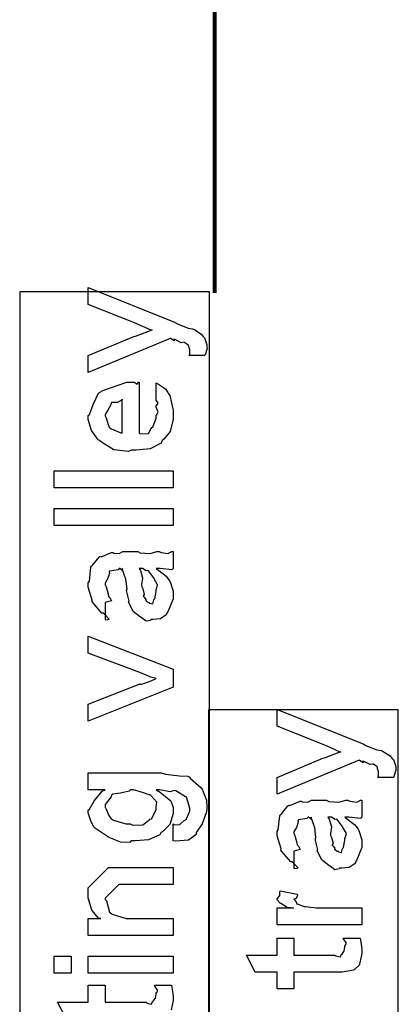
# Model space of a CAD drawing. Extents: x 0.3 to 8, y 0.6 to 11.4.
# Drawn here: x 5 to 5.3, y 2 to 2.8 of the extents above; entities that cross this region are included whole.
import ezdxf

# ---------------------------------------------------------------- set-up
doc = ezdxf.new("R2010")
doc.units = 0
doc.header["$MEASUREMENT"] = 0

msp = doc.modelspace()

# ---------------------------------------------------------------- linework, layer by layer
at = {"color": 0, "const_width": 0.003333}
msp.add_lwpolyline([(5.20249, 3.94151), (5.20249, 2.59489)], dxfattribs=at)
at = {"color": 7}
for points in [[(5.04668, 1.01986), (5.19832, 1.01986), (5.19832, 2.59571), (5.04668, 2.59571), (5.04668, 1.01986)], [(5.1975, 1.01986), (5.34919, 1.01986), (5.34919, 2.26238), (5.1975, 2.26238), (5.1975, 1.01986)]]:
    msp.add_lwpolyline(points, close=True, dxfattribs=at)
at = {"color": 0}
for points in [[(5.19457, 2.54497), (5.18176, 2.54497), (5.18176, 2.54497), (5.18253, 2.54551), (5.18264, 2.54833), (5.18264, 2.54932), (5.18264, 2.54943), (5.18156, 2.553), (5.18133, 2.55322), (5.18133, 2.55322), (5.1784, 2.55544), (5.17808, 2.55561), (5.17808, 2.55561), (5.17575, 2.55524), (5.17092, 2.55767), (5.16983, 2.558), (5.17, 2.55772), (5.17021, 2.55664), (5.16728, 2.55854), (5.16701, 2.55865), (5.10147, 2.53153), (5.10147, 2.54497), (5.13793, 2.56017), (5.13933, 2.56054), (5.15117, 2.56494), (5.15247, 2.56538), (5.15182, 2.56515), (5.14092, 2.57004), (5.13967, 2.57058), (5.10147, 2.58578), (5.10147, 2.59924), (5.17026, 2.57167), (5.17282, 2.57021), (5.18117, 2.56694), (5.18475, 2.56635), (5.18546, 2.56603), (5.18703, 2.56515), (5.19175, 2.56218), (5.19326, 2.56028), (5.19371, 2.55974), (5.1944, 2.55914), (5.19631, 2.55354), (5.19631, 2.55171), (5.19636, 2.55067), (5.19485, 2.54557), (5.19457, 2.54497)], [(5.15572, 2.51031), (5.15572, 2.52333), (5.15757, 2.52214), (5.16306, 2.5185), (5.16511, 2.51546), (5.16571, 2.51443), (5.16657, 2.51307), (5.16918, 2.50136), (5.16918, 2.4975), (5.16918, 2.49419), (5.16701, 2.48426), (5.1619, 2.47835), (5.1605, 2.47711), (5.15974, 2.47521), (5.151, 2.47049), (5.13972, 2.46951), (5.13597, 2.46951), (5.13364, 2.46838), (5.12203, 2.46967), (5.11206, 2.47581), (5.11058, 2.47711), (5.10928, 2.47781), (5.10413, 2.48508), (5.10147, 2.49403), (5.10147, 2.49707), (5.10244, 2.49789), (5.10543, 2.50603), (5.10961, 2.51492), (5.11124, 2.51617), (5.11303, 2.51704), (5.13235, 2.52376), (5.13879, 2.52376), (5.13896, 2.52328), (5.14049, 2.52219), (5.14162, 2.52376), (5.14206, 2.52376), (5.14206, 2.48318), (5.14357, 2.48242), (5.14949, 2.48281), (5.1516, 2.48687), (5.15225, 2.48753), (5.15307, 2.4879), (5.15572, 2.49507), (5.15572, 2.4975), (5.15589, 2.49744), (5.1574, 2.49994), (5.15572, 2.50379), (5.15572, 2.5051), (5.15611, 2.50504), (5.1574, 2.50706), (5.15572, 2.5095), (5.15572, 2.51031)], [(5.1286, 2.48318), (5.1286, 2.51031), (5.1286, 2.50965), (5.1249, 2.50754), (5.12014, 2.50749), (5.11969, 2.50706), (5.11954, 2.50564), (5.1171, 2.50146), (5.11493, 2.49799), (5.11493, 2.49685), (5.11574, 2.49522), (5.11742, 2.48996), (5.11813, 2.48779), (5.11861, 2.48731), (5.11997, 2.48639), (5.12751, 2.48324), (5.1286, 2.48318)], [(5.16918, 2.4394), (5.07435, 2.4394), (5.07435, 2.45307), (5.16918, 2.45307), (5.16918, 2.4394)], [(5.16918, 2.40929), (5.07435, 2.40929), (5.07435, 2.42296), (5.16918, 2.42296), (5.16918, 2.40929)], [(5.15572, 2.37511), (5.15774, 2.37358), (5.16369, 2.36893), (5.1656, 2.36643), (5.16614, 2.36556), (5.1669, 2.36442), (5.16918, 2.35693), (5.16918, 2.35449), (5.16918, 2.35075), (5.165, 2.34039), (5.16419, 2.33951), (5.16375, 2.33822), (5.15908, 2.33496), (5.15328, 2.33431), (5.15139, 2.33431), (5.15117, 2.33371), (5.14764, 2.33306), (5.14379, 2.33594), (5.14314, 2.33626), (5.14314, 2.33626), (5.13739, 2.34071), (5.13706, 2.34125), (5.13706, 2.34125), (5.13381, 2.34793), (5.13358, 2.34864), (5.13413, 2.34907), (5.13218, 2.3565), (5.13207, 2.35753), (5.13256, 2.35872), (5.13158, 2.36664), (5.12892, 2.37414), (5.1286, 2.37511), (5.12876, 2.37483), (5.1286, 2.37349), (5.12681, 2.37511), (5.12621, 2.37511), (5.12535, 2.37403), (5.11856, 2.37294), (5.11818, 2.3725), (5.1184, 2.37121), (5.11688, 2.36686), (5.11493, 2.36328), (5.11493, 2.36208), (5.11574, 2.36035), (5.11726, 2.35471), (5.11758, 2.35286), (5.11796, 2.35254), (5.11867, 2.35206), (5.11992, 2.34933), (5.1159, 2.34819), (5.11493, 2.34799), (5.11493, 2.33431), (5.11558, 2.33399), (5.11829, 2.33458), (5.11439, 2.33871), (5.1134, 2.33931), (5.11243, 2.33946), (5.105, 2.34782), (5.10451, 2.34885), (5.10472, 2.34987), (5.10147, 2.36014), (5.10147, 2.36361), (5.10244, 2.36486), (5.10364, 2.37619), (5.10407, 2.37706), (5.10526, 2.37788), (5.1101, 2.38422), (5.11081, 2.38465), (5.11172, 2.38433), (5.11997, 2.38775), (5.121, 2.38792), (5.12193, 2.38721), (5.12604, 2.38693), (5.12908, 2.38857), (5.13011, 2.38857), (5.14097, 2.38857), (5.14286, 2.38753), (5.15094, 2.38699), (5.15632, 2.38857), (5.15811, 2.38857), (5.15963, 2.38775), (5.16517, 2.38699), (5.16815, 2.38857), (5.16918, 2.38857), (5.16918, 2.37511), (5.16821, 2.37403), (5.15882, 2.37511), (5.15572, 2.37511)], [(5.14206, 2.37511), (5.14319, 2.37343), (5.14493, 2.36729), (5.14406, 2.36199), (5.14422, 2.36035), (5.14499, 2.35894), (5.14624, 2.35422), (5.14542, 2.35303), (5.14553, 2.35275), (5.14612, 2.35226), (5.14753, 2.35026), (5.14737, 2.34939), (5.14747, 2.34928), (5.14813, 2.34907), (5.1496, 2.34799), (5.15008, 2.34799), (5.15046, 2.34744), (5.15296, 2.34694), (5.15388, 2.35015), (5.15421, 2.35058), (5.15453, 2.35086), (5.15572, 2.35667), (5.15572, 2.35861), (5.156, 2.35861), (5.15692, 2.36208), (5.1541, 2.36686), (5.15378, 2.36751), (5.1535, 2.36778), (5.1496, 2.37326), (5.14921, 2.37358), (5.14921, 2.37358), (5.14781, 2.37332), (5.14493, 2.37511), (5.144, 2.37511), (5.14206, 2.37511)], [(5.16918, 2.28028), (5.10147, 2.25336), (5.10147, 2.26682), (5.14206, 2.28267), (5.14411, 2.28288), (5.15035, 2.28478), (5.15453, 2.28683), (5.15572, 2.28722), (5.15572, 2.28722), (5.15144, 2.28847), (5.14396, 2.29144), (5.14271, 2.29199), (5.10147, 2.30761), (5.10147, 2.32107), (5.16918, 2.29482), (5.16918, 2.28028)], [(5.34539, 2.20844), (5.3326, 2.20844), (5.3326, 2.20844), (5.33335, 2.20899), (5.33346, 2.21181), (5.33346, 2.21278), (5.33346, 2.21289), (5.33238, 2.21647), (5.33215, 2.21669), (5.33215, 2.21669), (5.32922, 2.21892), (5.3289, 2.21907), (5.3289, 2.21907), (5.32657, 2.21869), (5.32174, 2.22114), (5.32065, 2.22146), (5.32082, 2.22119), (5.32104, 2.22011), (5.31811, 2.222), (5.31783, 2.22211), (5.25229, 2.19499), (5.25229, 2.20844), (5.28875, 2.22364), (5.29017, 2.22401), (5.30199, 2.2284), (5.30329, 2.22885), (5.30264, 2.22862), (5.29174, 2.23351), (5.29049, 2.23406), (5.25229, 2.24924), (5.25229, 2.26269), (5.32108, 2.23514), (5.32364, 2.23367), (5.332, 2.23042), (5.33557, 2.22982), (5.33628, 2.22949), (5.33785, 2.22862), (5.34257, 2.22564), (5.3441, 2.22374), (5.34453, 2.22319), (5.34524, 2.2226), (5.34713, 2.21701), (5.34713, 2.21517), (5.34718, 2.21414), (5.34567, 2.20904), (5.34539, 2.20844)], [(5.16918, 2.15767), (5.16918, 2.17133), (5.17, 2.17057), (5.17476, 2.17074), (5.17818, 2.17393), (5.17872, 2.17437), (5.17971, 2.17469), (5.18264, 2.18143), (5.18264, 2.18371), (5.18264, 2.18371), (5.17992, 2.19249), (5.17938, 2.19303), (5.17917, 2.19299), (5.17146, 2.1976), (5.17049, 2.19781), (5.17049, 2.19781), (5.16657, 2.19678), (5.15843, 2.19846), (5.15572, 2.19846), (5.15882, 2.1965), (5.1675, 2.18972), (5.16918, 2.18435), (5.16918, 2.18261), (5.16918, 2.17964), (5.16674, 2.17068), (5.16104, 2.16525), (5.15942, 2.16417), (5.15854, 2.16254), (5.14971, 2.15847), (5.13924, 2.15767), (5.13576, 2.15767), (5.13462, 2.15653), (5.12729, 2.15662), (5.11949, 2.16), (5.11818, 2.16049), (5.11758, 2.16075), (5.10651, 2.16818), (5.10581, 2.16917), (5.10571, 2.16917), (5.10353, 2.17383), (5.10147, 2.18007), (5.10147, 2.18218), (5.10244, 2.183), (5.10635, 2.18994), (5.11265, 2.19737), (5.11493, 2.19846), (5.10147, 2.19846), (5.10147, 2.21192), (5.15963, 2.21192), (5.16306, 2.21089), (5.17428, 2.20958), (5.1809, 2.20936), (5.18199, 2.20888), (5.18318, 2.20757), (5.19175, 2.20019), (5.1924, 2.19911), (5.19338, 2.19694), (5.19587, 2.19015), (5.19631, 2.18479), (5.19631, 2.18306), (5.19576, 2.18018), (5.19246, 2.17122), (5.1885, 2.16558), (5.18763, 2.16439), (5.18757, 2.16282), (5.18165, 2.15842), (5.1714, 2.15761), (5.16918, 2.15767)], [(5.13489, 2.17133), (5.13701, 2.17031), (5.1451, 2.17057), (5.14986, 2.17437), (5.15074, 2.17503), (5.15193, 2.1754), (5.15572, 2.1824), (5.15572, 2.18479), (5.15572, 2.18479), (5.15615, 2.18853), (5.15154, 2.1939), (5.15074, 2.19456), (5.15025, 2.19444), (5.14493, 2.19635), (5.13771, 2.19846), (5.13532, 2.19846), (5.13413, 2.19737), (5.12718, 2.19581), (5.12094, 2.19499), (5.12014, 2.19433), (5.11986, 2.19299), (5.11493, 2.18664), (5.11493, 2.18457), (5.11574, 2.183), (5.11781, 2.17796), (5.11943, 2.17572), (5.12014, 2.17524), (5.12154, 2.17432), (5.13153, 2.17133), (5.13489, 2.17133)], [(5.30656, 2.17671), (5.30856, 2.17518), (5.31453, 2.17051), (5.31642, 2.16803), (5.31697, 2.16715), (5.31772, 2.16601), (5.32, 2.15853), (5.32, 2.15608), (5.32, 2.15235), (5.31583, 2.14199), (5.31501, 2.14111), (5.31458, 2.13981), (5.30992, 2.13656), (5.30411, 2.1359), (5.30221, 2.1359), (5.30199, 2.13531), (5.29847, 2.13465), (5.29461, 2.13753), (5.29396, 2.13786), (5.29396, 2.13786), (5.28821, 2.14231), (5.28789, 2.14285), (5.28789, 2.14285), (5.28463, 2.14953), (5.28442, 2.15022), (5.28496, 2.15067), (5.283, 2.1581), (5.28289, 2.15913), (5.28339, 2.16032), (5.2824, 2.16824), (5.27975, 2.17572), (5.27942, 2.17671), (5.27958, 2.17643), (5.27942, 2.17507), (5.27764, 2.17671), (5.27704, 2.17671), (5.27617, 2.17563), (5.26939, 2.17453), (5.269, 2.1741), (5.26922, 2.17279), (5.26771, 2.16846), (5.26575, 2.16488), (5.26575, 2.16368), (5.26657, 2.16194), (5.26808, 2.15631), (5.2684, 2.15446), (5.26879, 2.15414), (5.2695, 2.15365), (5.27074, 2.15093), (5.26672, 2.14979), (5.26575, 2.14958), (5.26575, 2.1359), (5.2664, 2.13558), (5.26911, 2.13618), (5.26521, 2.14031), (5.26424, 2.1409), (5.26325, 2.14106), (5.25582, 2.14942), (5.25533, 2.15044), (5.25556, 2.15147), (5.25229, 2.16174), (5.25229, 2.16521), (5.25328, 2.16644), (5.25447, 2.17779), (5.2549, 2.17865), (5.2561, 2.17947), (5.26092, 2.18582), (5.26163, 2.18625), (5.26256, 2.18593), (5.27079, 2.18935), (5.27183, 2.18951), (5.27275, 2.18881), (5.27688, 2.18853), (5.27992, 2.19015), (5.28094, 2.19015), (5.29179, 2.19015), (5.29369, 2.18913), (5.30178, 2.18858), (5.30715, 2.19015), (5.30893, 2.19015), (5.31046, 2.18935), (5.31599, 2.18858), (5.31897, 2.19015), (5.32, 2.19015), (5.32, 2.17671), (5.31903, 2.17563), (5.30964, 2.17671), (5.30656, 2.17671)], [(5.29288, 2.17671), (5.29401, 2.17503), (5.29575, 2.16889), (5.29489, 2.16357), (5.29504, 2.16194), (5.29581, 2.16054), (5.29706, 2.15582), (5.29624, 2.15462), (5.29635, 2.15435), (5.29694, 2.15386), (5.29836, 2.15186), (5.29819, 2.15099), (5.29831, 2.15088), (5.29896, 2.15067), (5.30042, 2.14958), (5.3009, 2.14958), (5.30129, 2.14903), (5.30378, 2.14854), (5.30471, 2.15175), (5.30503, 2.15218), (5.30536, 2.15246), (5.30656, 2.15826), (5.30656, 2.16021), (5.30682, 2.16021), (5.30774, 2.16368), (5.30492, 2.16846), (5.3046, 2.16911), (5.30432, 2.16938), (5.30042, 2.17486), (5.30004, 2.17518), (5.30004, 2.17518), (5.29863, 2.17492), (5.29575, 2.17671), (5.29483, 2.17671), (5.29288, 2.17671)], [(5.16918, 2.08219), (5.10147, 2.08219), (5.10147, 2.09586), (5.11146, 2.09586), (5.10993, 2.09586), (5.10424, 2.10249), (5.10147, 2.11231), (5.10147, 2.11561), (5.10147, 2.12017), (5.11775, 2.13644), (5.1286, 2.13644), (5.16918, 2.13644), (5.16918, 2.12299), (5.13142, 2.12299), (5.12578, 2.12299), (5.11493, 2.11214), (5.11493, 2.11106), (5.11596, 2.10992), (5.1185, 2.10097), (5.11926, 2.10021), (5.12063, 2.09918), (5.13164, 2.09586), (5.13532, 2.09586), (5.16918, 2.09586), (5.16918, 2.08219)], [(5.32, 2.09071), (5.25229, 2.09071), (5.25229, 2.10439), (5.26575, 2.10439), (5.26553, 2.10394), (5.26049, 2.10471), (5.25533, 2.10781), (5.2549, 2.10807), (5.2549, 2.10807), (5.25229, 2.11083), (5.25229, 2.11176), (5.25278, 2.11171), (5.25447, 2.11404), (5.25447, 2.11735), (5.2549, 2.11783), (5.26836, 2.11524), (5.26857, 2.11453), (5.26765, 2.11182), (5.26575, 2.11128), (5.26575, 2.11111), (5.26635, 2.11057), (5.26786, 2.10846), (5.26781, 2.10769), (5.26792, 2.10764), (5.26911, 2.10721), (5.27313, 2.10558), (5.27378, 2.10547), (5.27514, 2.10525), (5.28371, 2.10439), (5.28658, 2.10439), (5.32, 2.10439), (5.32, 2.09071)], [(5.30525, 2.08014), (5.31871, 2.08014), (5.31897, 2.07844), (5.31985, 2.07351), (5.32, 2.07129), (5.32, 2.07058), (5.32, 2.06793), (5.31854, 2.06054), (5.31826, 2.05994), (5.31806, 2.05875), (5.31393, 2.05479), (5.3135, 2.05453), (5.3135, 2.05447), (5.30422, 2.053), (5.30113, 2.053), (5.26575, 2.053), (5.26575, 2.03956), (5.25229, 2.03956), (5.25229, 2.053), (5.23493, 2.053), (5.22778, 2.06668), (5.25229, 2.06668), (5.25229, 2.08014), (5.26575, 2.08014), (5.26575, 2.06668), (5.29851, 2.06668), (5.29933, 2.06597), (5.30286, 2.06515), (5.30372, 2.06722), (5.30394, 2.06733), (5.30426, 2.06743), (5.30574, 2.06944), (5.3059, 2.06972), (5.306, 2.06976), (5.30656, 2.07314), (5.30656, 2.07428), (5.30676, 2.07422), (5.3079, 2.07601), (5.30546, 2.07954), (5.30525, 2.08014)], [(5.08781, 2.05208), (5.07435, 2.05208), (5.07435, 2.06575), (5.08781, 2.06575), (5.08781, 2.05208)], [(5.16918, 2.05208), (5.10147, 2.05208), (5.10147, 2.06575), (5.16918, 2.06575), (5.16918, 2.05208)]]:
    msp.add_lwpolyline(points, close=True, dxfattribs=at)
msp.add_lwpolyline([(5.08411, 2.0154), (5.07694, 2.02908), (5.10147, 2.02908), (5.10147, 2.04254), (5.11493, 2.04254), (5.11493, 2.02908), (5.14769, 2.02908), (5.14851, 2.02838), (5.15204, 2.02756), (5.1529, 2.02962), (5.15312, 2.02974), (5.15344, 2.02983), (5.15492, 2.03185), (5.15507, 2.03213), (5.15518, 2.03217), (5.15572, 2.03554), (5.15572, 2.03668), (5.15594, 2.03662), (5.15708, 2.03842), (5.15464, 2.04194), (5.15442, 2.04254), (5.15442, 2.04254), (5.16788, 2.04254), (5.16815, 2.04085), (5.16901, 2.03592), (5.16918, 2.03369), (5.16918, 2.03299), (5.16918, 2.03033), (5.16771, 2.02294)], dxfattribs=at)

doc.saveas('drawing.dxf')
